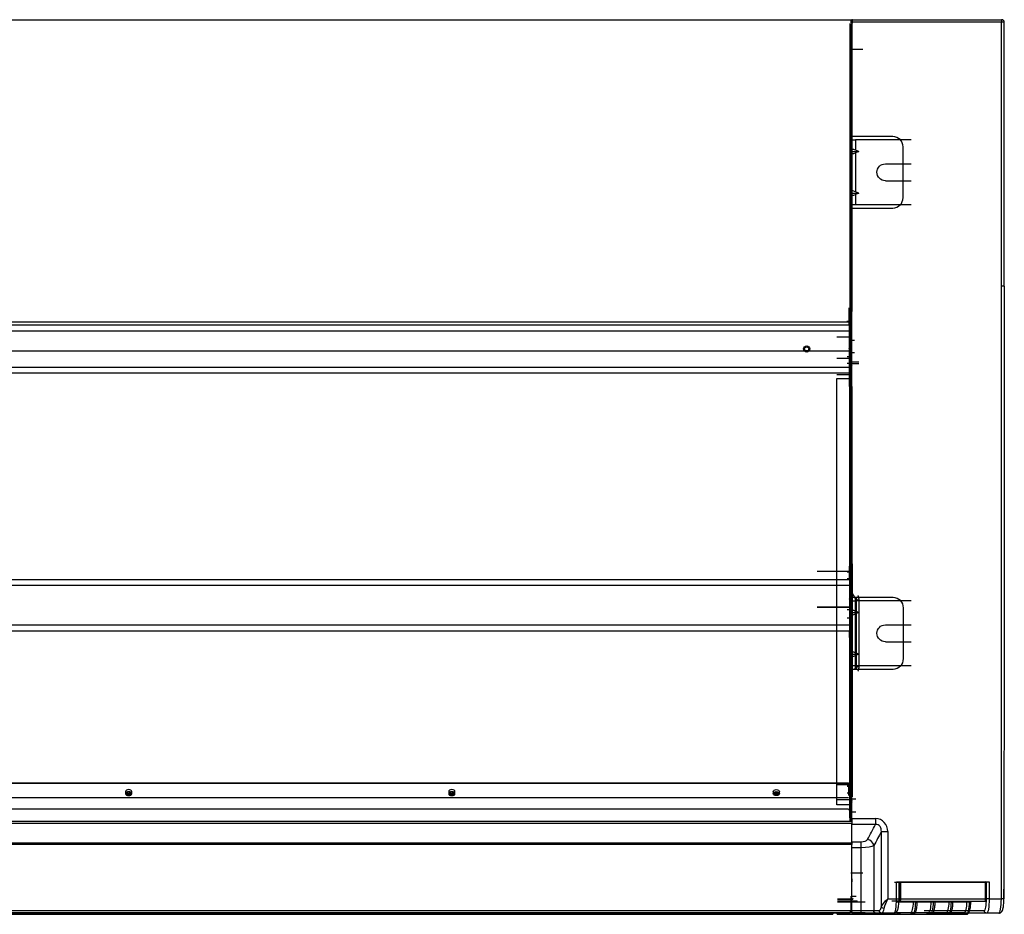
# Model space of a CAD drawing. Units: millimetres. Extents: x 7710 to 16731, y -3313 to 3121.
# Drawn here: x 10552 to 11311, y 1338 to 2027 of the extents above; entities that cross this region are included whole.
import ezdxf

# ---------------------------------------------------------------- set-up
doc = ezdxf.new("R2010")
doc.units = ezdxf.units.MM
doc.layers.add('LG-AIRCON', color=3, linetype='Continuous')

msp = doc.modelspace()

# ---------------------------------------------------------------- linework, layer by layer
at = {"layer": 'LG-AIRCON', "linetype": 'Continuous', "extrusion": (-1.22465e-16, -1, 0)}
for p, q in [((9827.55, 2026.8, -225.41), (11193.15, 2026.8, -225.41)), ((11192.55, 2024.3, -337.9), (11192.55, 2026.8, -337.91)), ((11193.05, 2026.8, -337.41), (11193.05, 2024.3, -337.4)), ((11193.15, 2026.8, -337.41), (11193.05, 2026.8, -337.41)), ((11193.15, 2026.8, -225.41), (11193.15, 1802.12, -225.41)), ((11193.15, 2026.8, -337.4), (11193.15, 2024.3, -337.4)), ((11193.65, 2026.8, -337.4), (11193.15, 2026.8, -337.4)), ((11193.65, 2026.8, -227.41), (11308.47, 2026.8, -227.41)), ((11191.55, 2024, -226.21), (11191.55, 1410.27, -226.21)), ((11192.35, 2024, -226.21), (11192.35, 1410.27, -226.21)), ((11193.65, 2024.3, -337.4), (11193.15, 2024.3, -337.4)), ((11193.15, 1937.3, -225.41), (11193.15, 2023.8, -225.41)), ((11308.47, 2024.8, -225.41), (11193.65, 2024.8, -225.41)), ((11193.65, 2024.3, -225.41), (11193.65, 2024.8, -225.41)), ((11308.47, 1821.6, -225.41), (11308.47, 2024.8, -225.41)), ((11310.47, 1821.47, -227.41), (11310.47, 2024.8, -227.41)), ((11192.35, 2004, -456.91), (11201.55, 2004, -456.91)), ((11224.55, 1936.8, -225.41), (11193.65, 1936.8, -225.41)), ((11195.85, 1934.3, -231.21), (11195.85, 1926.34, -231.21)), ((11238.85, 1934.3, -231.21), (11195.85, 1934.3, -231.21)), ((11232.55, 1889.8, -225.41), (11232.55, 1928.8, -225.41)), ((11192.35, 1925.3, -237.21), (11198.35, 1925.3, -231.21)), ((11198.35, 1925.3, -231.21), (11195.85, 1926.34, -231.21)), ((11198.35, 1925.3, -231.21), (11195.85, 1924.25, -231.21)), ((11195.85, 1924.25, -231.21), (11195.85, 1894.34, -231.21)), ((11218.85, 1915.8, -231.21), (11238.85, 1915.8, -231.21)), ((11218.85, 1902.8, -231.21), (11238.85, 1902.8, -231.21)), ((11192.35, 1893.3, -237.21), (11198.35, 1893.3, -231.21)), ((11198.35, 1893.3, -231.21), (11195.85, 1894.34, -231.21)), ((11198.35, 1893.3, -231.21), (11195.85, 1892.25, -231.21)), ((11195.85, 1892.25, -231.21), (11195.85, 1884.3, -231.21)), ((11193.15, 1582.3, -225.41), (11193.15, 1881.3, -225.41)), ((11193.65, 1881.8, -225.41), (11224.55, 1881.8, -225.41)), ((11238.85, 1884.3, -231.21), (11195.85, 1884.3, -231.21)), ((11193.15, 1802.12, -225.41), (11190.95, 1802.12, -225.41)), ((11190.95, 1802.12, -225.41), (11190.95, 1791.79, -225.41)), ((11191.25, 1793.92, -390.28), (9829.45, 1793.92, -390.28)), ((9829.75, 1791.79, -225.41), (11190.95, 1791.79, -225.41)), ((11189.25, 1794.72, -379.08), (11191.25, 1794.72, -381.08)), ((11191.25, 1794.12, -381.08), (11189.25, 1794.12, -379.08)), ((11190.95, 1791.79, -225.41), (11190.95, 1787.29, -229.91)), ((11191.25, 1794.72, -381.08), (11191.25, 1794.12, -381.08)), ((11191.25, 1793.92, -390.28), (11191.25, 1771.91, -390.28)), ((9829.75, 1787.29, -229.91), (11190.95, 1787.29, -229.91)), ((11181.55, 1782.62, -321.81), (11191.55, 1782.62, -321.81)), ((11190.95, 1787.29, -229.91), (11190.95, 1759.29, -229.91)), ((11191.55, 1782.62, -321.81), (11191.55, 1766.12, -290.36)), ((11192.85, 1780, -274.89), (11192.35, 1780.5, -274.89)), ((11195.15, 1779.8, -312.89), (11192.35, 1779.8, -312.89)), ((11192.85, 1776, -270.89), (11192.35, 1776, -270.39)), ((11192.85, 1776, -270.89), (11192.85, 1755.2, -270.89)), ((9829.45, 1771.91, -390.28), (11191.25, 1771.91, -390.28)), ((11191.25, 1770.51, -457.72), (11191.55, 1770.51, -457.72)), ((11195.15, 1770.2, -312.89), (11192.35, 1770.2, -312.89)), ((11181.55, 1766.12, -234.71), (11191.55, 1766.12, -234.71)), ((11191.55, 1767.2, -371.01), (11189.55, 1767.2, -371.01)), ((11189.55, 1762.4, -371.01), (11191.55, 1762.4, -371.01)), ((11191.55, 1753.52, -234.71), (11191.55, 1766.12, -234.71)), ((11192.35, 1763.23, -316.13), (11198.35, 1763.23, -316.13)), ((11198.35, 1761.74, -317.5), (11192.35, 1761.74, -317.5)), ((9829.75, 1759.29, -229.91), (11190.95, 1759.29, -229.91)), ((9829.75, 1754.79, -225.41), (11190.95, 1754.79, -225.41)), ((11181.55, 1753.52, -234.71), (11191.55, 1753.52, -234.71)), ((11190.95, 1759.29, -229.91), (11190.95, 1754.79, -225.41)), ((11190.95, 1754.79, -225.41), (11190.95, 1744.46, -225.41)), ((11192.85, 1755.2, -270.89), (11192.35, 1755.2, -270.39)), ((11181.55, 1437.62, -226.21), (11181.55, 1750.52, -226.21)), ((11181.55, 1750.52, -226.21), (11191.55, 1750.52, -226.21)), ((11191.55, 1437.62, -226.21), (11191.55, 1750.52, -226.21)), ((11192.35, 1750.5, -244.89), (11192.85, 1750, -244.89)), ((11190.95, 1744.46, -225.41), (11193.15, 1744.46, -225.41)), ((11193.15, 1744.46, -225.41), (11193.15, 1606.12, -225.41)), ((11166.25, 1602.14, -375.95), (11192.35, 1602.14, -375.95)), ((11191.55, 1601.4, -308.21), (11189.55, 1601.4, -308.21)), ((11193.15, 1606.12, -225.41), (11190.95, 1606.12, -225.41)), ((11190.95, 1606.12, -225.41), (11190.95, 1595.79, -225.41)), ((11193.35, 1607.7, -396.21), (11193.35, 1428.4, -396.21)), ((9829.75, 1595.79, -225.41), (11190.95, 1595.79, -225.41)), ((11189.55, 1596.6, -308.21), (11191.55, 1596.6, -308.21)), ((11192.35, 1597.11, -373.71), (11190.95, 1596.21, -373.31)), ((11190.95, 1596.21, -373.31), (11192.35, 1595.3, -372.9)), ((11190.95, 1596.21, -373.31), (11192.35, 1595.64, -374.59)), ((9829.75, 1591.29, -229.91), (11190.95, 1591.29, -229.91)), ((11192.35, 1581.58, -366.79), (11190.95, 1580.68, -366.39)), ((11190.95, 1580.68, -366.39), (11192.35, 1579.77, -365.99)), ((11190.95, 1580.68, -366.39), (11192.35, 1580.11, -367.67)), ((11224.84, 1581.8, -225.41), (11193.65, 1581.8, -225.41)), ((11195.85, 1579.3, -231.21), (11195.85, 1571.34, -231.21)), ((11238.85, 1579.3, -231.21), (11195.85, 1579.3, -231.21)), ((11196.64, 1580.01, -265.44), (11198.64, 1580.01, -265.44)), ((11198.64, 1528.58, -265.44), (11198.64, 1580.01, -265.44)), ((11166.25, 1574.74, -363.75), (11192.35, 1574.74, -363.75)), ((11166.25, 1574.41, -364.48), (11191.55, 1574.41, -364.48)), ((11191.55, 1572.35, -251.21), (11189.55, 1572.35, -251.21)), ((11192.35, 1570.3, -237.21), (11198.35, 1570.3, -231.21)), ((11198.35, 1570.3, -231.21), (11195.85, 1571.34, -231.21)), ((11198.35, 1570.3, -231.21), (11195.85, 1569.25, -231.21)), ((11232.84, 1534.8, -225.41), (11232.84, 1573.8, -225.41)), ((11189.55, 1566.25, -251.21), (11191.55, 1566.25, -251.21)), ((11195.85, 1569.25, -231.21), (11195.85, 1539.34, -231.21)), ((9829.75, 1560.79, -229.91), (11190.95, 1560.79, -229.91)), ((9829.75, 1556.29, -225.41), (11190.95, 1556.29, -225.41)), ((11190.95, 1556.29, -225.41), (11190.95, 1550.96, -225.41)), ((11193.14, 1558.3, -288.91), (11191.44, 1558.3, -287.58)), ((11218.85, 1560.8, -231.21), (11238.85, 1560.8, -231.21)), ((11190.95, 1550.96, -225.41), (11192.15, 1550.96, -225.41)), ((11193.15, 1549.96, -225.41), (11192.15, 1550.96, -225.41)), ((11193.15, 1549.96, -225.41), (11193.15, 1439.02, -225.41)), ((11218.85, 1547.8, -231.21), (11238.85, 1547.8, -231.21)), ((11192.35, 1538.3, -237.21), (11198.35, 1538.3, -231.21)), ((11198.35, 1538.3, -231.21), (11195.85, 1539.34, -231.21)), ((11198.35, 1538.3, -231.21), (11195.85, 1537.25, -231.21)), ((11195.85, 1537.25, -231.21), (11195.85, 1529.3, -231.21)), ((11193.15, 1411.67, -225.41), (11193.15, 1526.3, -225.41)), ((11193.65, 1526.8, -225.41), (11224.84, 1526.8, -225.41)), ((11238.85, 1529.3, -231.21), (11195.85, 1529.3, -231.21)), ((9827.55, 1439.02, -225.41), (11193.15, 1439.02, -225.41)), ((11190.55, 1439.02, -225.41), (9830.15, 1439.02, -225.41)), ((11191.55, 1437.62, -226.21), (11181.55, 1437.62, -226.21)), ((11181.55, 1426.02, -232.92), (11181.55, 1437.62, -226.21)), ((11191.55, 1436.7, -308.01), (11189.55, 1436.7, -308.01)), ((11191.55, 1436.3, -259.01), (11189.55, 1436.3, -259.01)), ((11190.55, 1439.02, -225.41), (11190.55, 1439.02, -225.41)), ((11190.55, 1439.02, -225.41), (11190.55, 1429.48, -236.78)), ((11191.55, 1426.02, -232.92), (11191.55, 1437.62, -226.21)), ((11190.55, 1427.51, -240.38), (9830.15, 1427.51, -240.38)), ((11187.55, 1427.55, -239.08), (9833.15, 1427.55, -239.08)), ((10633.45, 1432.37, -233.33), (10633.45, 1430.84, -232.04)), ((10638.25, 1430.84, -232.04), (10638.25, 1432.37, -233.33)), ((10882.45, 1432.37, -233.33), (10882.45, 1430.84, -232.04)), ((10887.25, 1430.84, -232.04), (10887.25, 1432.37, -233.33)), ((11132.45, 1432.37, -233.33), (11132.45, 1430.84, -232.04)), ((11137.25, 1430.84, -232.04), (11137.25, 1432.37, -233.33)), ((11189.55, 1431.5, -259.01), (11191.55, 1431.5, -259.01)), ((11192.35, 1426.8, -385.21), (11196.05, 1426.8, -385.21)), ((11190.55, 1418.86, -225.41), (9830.15, 1418.86, -225.41)), ((11191.55, 1426.02, -232.92), (11181.55, 1426.02, -232.92)), ((11181.55, 1422.15, -226.21), (11181.55, 1426.02, -232.92)), ((11191.55, 1422.15, -226.21), (11181.55, 1422.15, -226.21)), ((11190.55, 1418.86, -225.41), (11190.55, 1418.52, -225.41)), ((11190.55, 1418.52, -225.41), (11192.95, 1418.52, -225.41)), ((11191.55, 1422.15, -226.21), (11191.55, 1426.02, -232.92)), ((11191.55, 1412.2, -226.21), (11191.55, 1422.15, -226.21)), ((11192.95, 1409.63, -225.41), (11192.95, 1418.52, -225.41)), ((11192.35, 1416.8, -385.21), (11196.05, 1416.8, -385.21)), ((11193.15, 1411.67, -225.41), (11211.3, 1411.67, -225.41)), ((9827.75, 1409.63, -225.41), (11192.95, 1409.63, -225.41)), ((11192.95, 1407.8, -226.61), (9827.75, 1407.8, -226.61)), ((11192.95, 1392.98, -260.39), (11192.95, 1407.8, -226.61)), ((11211.3, 1407.1, -228.38), (11193.15, 1407.1, -228.38)), ((11193.15, 1393.76, -258.35), (11193.15, 1407.1, -228.38)), ((11215.77, 1343.73, -229.33), (11215.77, 1401.68, -229.33)), ((11220.65, 1401.68, -225.41), (11220.65, 1349.8, -225.41)), ((9827.75, 1392.98, -260.39), (11192.95, 1392.98, -260.39)), ((11192.95, 1391.61, -261.28), (9827.75, 1391.61, -261.28)), ((11192.95, 1340.8, -261.28), (11192.95, 1391.61, -261.28)), ((11193.15, 1393.76, -258.35), (11200.21, 1393.76, -258.35)), ((11200.21, 1389.19, -261.31), (11193.15, 1389.19, -261.31)), ((11193.15, 1340.8, -261.31), (11193.15, 1389.19, -261.31)), ((11200.21, 1340.8, -261.31), (11200.21, 1389.19, -261.31)), ((11209.89, 1390.86, -253.82), (11209.89, 1340.8, -253.82)), ((11192.35, 1369.8, -409.01), (11201.55, 1369.8, -409.01)), ((11193.05, 1365.3, -274.41), (11193.05, 1362.8, -274.41)), ((11193.05, 1365.3, -274.41), (11193.15, 1365.3, -274.41)), ((11193.05, 1362.8, -274.41), (11193.15, 1362.8, -274.41)), ((11227.44, 1362.8, -225.41), (11298.76, 1362.8, -225.41)), ((11227.44, 1349.8, -225.41), (11227.44, 1362.8, -225.41)), ((11229.44, 1349.8, -227.41), (11229.44, 1362.8, -227.41)), ((11229.98, 1349.8, -226.47), (11229.98, 1362.3, -226.47)), ((11230.48, 1362.3, -226.07), (11230.48, 1349.8, -226.07)), ((11296.09, 1362.3, -227.27), (11230.48, 1362.3, -226.07)), ((11296.09, 1349.8, -227.27), (11296.09, 1362.3, -227.27)), ((11296.58, 1349.8, -227.77), (11296.58, 1362.3, -227.77)), ((11296.79, 1349.8, -227.03), (11296.79, 1362.8, -227.03)), ((11298.76, 1362.8, -225.41), (11298.76, 1349.8, -225.41)), ((11192.35, 1351.9, -261.88), (11192.35, 1339.4, -261.88)), ((11192.55, 1351.8, -278.31), (11196.35, 1351.8, -278.31)), ((11182.05, 1349.8, -275.01), (11193.05, 1349.8, -275.01)), ((11193.05, 1349.3, -274.51), (11182.05, 1349.3, -274.51)), ((11182.05, 1348.3, -274.51), (11197.27, 1348.3, -274.51)), ((11197.28, 1347.8, -275.01), (11182.05, 1347.8, -275.01)), ((11203.24, 1347.3, -299.49), (11182.05, 1347.3, -299.49)), ((11220.65, 1349.8, -225.41), (11227.44, 1349.8, -225.41)), ((11230.03, 1347.8, -228.06), (11230.15, 1347.8, -228.06)), ((11295.79, 1347.8, -229.27), (11230.15, 1347.8, -228.06)), ((11230.48, 1349.8, -226.07), (11296.09, 1349.8, -227.27)), ((11298.76, 1349.8, -225.41), (11308.23, 1349.8, -225.41)), ((9827.75, 1340.8, -261.28), (11192.95, 1340.8, -261.28)), ((9828.35, 1339.4, -261.88), (11192.35, 1339.4, -261.88)), ((11191.75, 1338.8, -263.28), (9828.95, 1338.8, -263.28)), ((10510.85, 1337.93, -300.99), (11178.05, 1337.93, -300.99)), ((11182.05, 1339.42, -299.49), (11203.24, 1339.42, -299.49)), ((11182.05, 1337.92, -300.99), (11203.24, 1337.92, -300.99)), ((11192.95, 1340, -261.45), (11191.75, 1340, -261.45)), ((11193.15, 1340.8, -261.31), (11200.21, 1340.8, -261.31)), ((11200.21, 1338.8, -263.31), (11193.15, 1338.8, -263.31)), ((11225.45, 1338.8, -236.41), (11216.22, 1338.8, -236.41)), ((11306.4, 1338.8, -236.41), (11296.95, 1338.8, -236.41))]:
    msp.add_line(p, q, dxfattribs=at)
at = {"layer": 'LG-AIRCON', "linetype": 'Continuous'}
for radius in [2.4, 1.6]:
    msp.add_circle((11158.25, 1773.29, -227.91), radius, dxfattribs=at)
at = {"layer": 'LG-AIRCON', "linetype": 'Continuous', "extrusion": (-3.55881e-14, 0.766044, -0.642788)}
for centre, radius in [((-10635.85, 741.97, 1247.24), 2.4), ((-10884.85, 741.97, 1247.24), 2.4), ((-10635.85, 741.97, 1245.24), 2.4), ((-10635.85, 741.97, 1245.24), 1.6), ((-10884.85, 741.97, 1245.24), 2.4), ((-10884.85, 741.97, 1245.24), 1.6)]:
    msp.add_circle(centre, radius, dxfattribs=at)
at = {"layer": 'LG-AIRCON', "linetype": 'Continuous', "extrusion": (3.55881e-14, -0.766044, 0.642788)}
for centre, radius in [((11134.85, 741.97, -1247.24), 2.4), ((11134.85, 741.97, -1245.24), 2.4), ((11134.85, 741.97, -1245.24), 1.6)]:
    msp.add_circle(centre, radius, dxfattribs=at)
at = {"layer": 'LG-AIRCON', "linetype": 'Continuous', "extrusion": (-1, 1.22465e-16, 5.55112e-14)}
for centre, radius, start, end in [((-2024.8, -227.41, -11193.65), 2, 90, 180), ((-1807.62, -468.85, -11191.05), 31, 60, 85.07384), ((-1793.92, -390.08, -11191.25), 0.2, 180, 270), ((-1753.52, -231.71, -11191.55), 3, 270, 0), ((-1755.2, -265.69, -11192.85), 5.2, 270, 0), ((-1391.61, -259.78, -11192.95), 1.5, 203.68548, 270), ((-1339.43, -300.99, -11178.05), 1.5, 270, 90), ((-1339.42, -300.99, -11181.55), 1, 270, 90), ((-1340.8, -263.31, -11193.15), 2, 0, 90), ((-1340.8, -263.31, -11200.21), 2, 0, 90)]:
    msp.add_arc(centre, radius, start, end, dxfattribs=at)
at = {"layer": 'LG-AIRCON', "linetype": 'Continuous', "extrusion": (1, -1.22465e-16, -5.55112e-14)}
for centre, radius, start, end in [((2024.8, -227.41, 11308.47), 2, 0, 90), ((1776, -274.89, 11192.85), 4, 270, 90), ((1746, -244.89, 11192.85), 4, 0, 180), ((1411.67, -230.41, 11193.15), 5, 90, 155.9999), ((1411.67, -230.41, 11211.3), 5, 90, 155.9999), ((1409.63, -227.41, 11192.95), 2, 90, 156.31452), ((1389.19, -256.31, 11193.15), 5, 270, 335.9999), ((1389.19, -256.31, 11200.21), 5, 270, 335.9999), ((1349.3, -275.01, 11193.05), 0.5, 0, 90), ((1339.43, -300.99, 11178.55), 1, 90, 270), ((1339.42, -300.99, 11182.05), 1.5, 90, 270), ((1340.8, -263.28, 11191.75), 2, 113.57818, 180), ((1340.8, -263.28, 11192.95), 2, 90, 113.57818), ((1339.42, -300.99, 11203.24), 1.5, 90, 270)]:
    msp.add_arc(centre, radius, start, end, dxfattribs=at)
at = {"layer": 'LG-AIRCON', "linetype": 'Continuous'}
for centre, radius, start, end in [((11308.47, 2024.8, -227.41), 2, 0, 90), ((11193.65, 2023.8, -225.41), 0.5, 90, 180), ((11193.65, 1937.3, -225.41), 0.5, 180, 270), ((11224.55, 1928.8, -225.41), 8, 0, 90), ((11224.55, 1889.8, -225.41), 8, 270, 0), ((11193.65, 1881.3, -225.41), 0.5, 90, 180), ((11193.35, 1761.6, -315.69), 1, 233.1301, 270), ((11193.65, 1582.3, -225.41), 0.5, 180, 270), ((11224.84, 1573.8, -225.41), 8, 0, 90), ((11224.84, 1534.8, -225.41), 8, 270, 0), ((11193.65, 1526.3, -225.41), 0.5, 90, 180), ((11193.35, 1424.6, -270.3), 1, 90.0004, 270.0004), ((11193.35, 1424.6, -270.3), 0.2, 90.0004, 270.0004), ((11296.08, 1362.3, -227.77), 0.5, 0, 90), ((11193.05, 1350.3, -274.51), 1, 270, 0), ((11193.05, 1350.3, -275.01), 0.5, 270, 0), ((11178.05, 1338.43, -300.99), 0.5, 270, 0), ((11182.05, 1338.42, -300.99), 0.5, 180, 270)]:
    msp.add_arc(centre, radius, start, end, dxfattribs=at)
at = {"layer": 'LG-AIRCON', "linetype": 'Continuous', "extrusion": (-1.22465e-16, -1, 0)}
for centre, radius, start, end in [((11308.47, -227.41, -2024.8), 2, 354.87651, 90), ((11195.85, -234.71, -1884.3), 3.5, 90, 180), ((11195.85, -234.71, -1529.3), 3.5, 90, 180), ((11193.05, -274.91, -1362.8), 0.5, 90, 180), ((11230.47, -226.57, -1362.3), 0.5, 88.95097, 167.9758), ((11296.08, -227.77, -1362.3), 0.5, 348.8779, 88.95097), ((10522.16, -75.7, -1348.3), 723.7, 345.83281, 347.85489), ((11298.76, -227.41, -1349.8), 2, 90, 168.96186), ((11200.21, -251.31, -1340.8), 10, 270, 345.49622), ((11203.24, -274.14, -1337.92), 26.85, 270, 343.75619), ((10521.36, -75.7, -1340.8), 711.2, 345.49622, 346.97722), ((10522.16, -75.7, -1339.42), 734.75, 343.75619, 347.14755), ((10522.16, -75.7, -1337.92), 736.25, 343.75619, 347.14755), ((10522.16, -75.7, -1339.42), 748.25, 341.89199, 347.36245), ((10522.16, -75.7, -1337.92), 749.75, 341.89199, 347.36245), ((10522.16, -75.7, -1339.42), 761.75, 340.0772, 347.56963), ((10522.16, -75.7, -1337.92), 763.25, 340.0772, 347.56963), ((10522.16, -75.7, -1339.42), 775.25, 338.30782, 347.76949), ((10522.16, -75.7, -1337.92), 776.75, 338.30782, 347.76949), ((10521.41, -75.77, -1340.8), 790, 337.03879, 348.29774)]:
    msp.add_arc(centre, radius, start, end, dxfattribs=at)
at = {"layer": 'LG-AIRCON', "linetype": 'Continuous', "extrusion": (1.22465e-16, 1, 0)}
for centre, radius, start, end in [((-11195.85, -234.71, 1934.3), 3.5, 0, 90), ((-11191.05, -444.78, 1788.04), 0.5, 90, 180), ((-11191.05, -444.78, 1774), 0.5, 90, 180), ((-11195.85, -234.71, 1579.3), 3.5, 0, 90), ((-11220.65, -230.41, 1401.68), 5, 12.4752, 90), ((-11193.05, -274.91, 1365.3), 0.5, 0, 90), ((-10522.16, -75.7, 1362.3), 723.7, 192.0242, 193.46864), ((-11227.44, -227.41, 1349.8), 2, 90, 192.12636), ((-10522.16, -75.7, 1347.3), 734.75, 192.12403, 196.24381), ((-11230.47, -226.57, 1349.8), 0.5, 12.0242, 91.04903), ((-10522.16, -75.7, 1347.3), 748.25, 191.92224, 198.10801), ((-10522.16, -75.7, 1347.3), 761.75, 191.72772, 199.9228), ((-10522.16, -75.7, 1347.3), 775.25, 191.54007, 201.69218), ((-11296.08, -227.77, 1349.8), 0.5, 91.04903, 191.1221), ((-11200.21, -251.31, 1338.8), 12, 194.50378, 270), ((-10521.36, -75.7, 1338.8), 713.2, 193.02278, 194.50378), ((-10521.41, -75.77, 1338.8), 792, 191.70226, 202.96121)]:
    msp.add_arc(centre, radius, start, end, dxfattribs=at)
at = {"layer": 'LG-AIRCON', "linetype": 'Continuous', "extrusion": (-5.55112e-14, 6.79816e-30, -1)}
for centre, radius, start, end in [((-11218.85, 1909.3, 231.21), 6.5, 270, 90), ((-11190.55, 1774, 444.78), 1, 180, 270), ((-11218.85, 1554.3, 231.21), 6.5, 270, 90)]:
    msp.add_arc(centre, radius, start, end, dxfattribs=at)
at = {"layer": 'LG-AIRCON', "linetype": 'Continuous', "extrusion": (-2.78616e-14, -0.866025, -0.5)}
for centre in [(11191.05, -1279.34, -1331.02), (11191.05, -1279.34, -1326.6)]:
    msp.add_arc(centre, 0.5, 360, 90, dxfattribs=at)
at = {"layer": 'LG-AIRCON', "linetype": 'Continuous', "extrusion": (7.03226e-06, -1, -3.90369e-19)}
msp.add_arc((11193.36, -397.21, -1428.32), 1, 90, 270, dxfattribs=at)
at = {"layer": 'LG-AIRCON', "linetype": 'Continuous', "extrusion": (0.229988, 0.395835, 0.889056)}
msp.add_arc((-8989.69, -6189.45, 2903.03), 5, 213.16562, 297.31904, dxfattribs=at)
at = {"layer": 'LG-AIRCON', "linetype": 'Continuous', "extrusion": (-0.208325, 2.55124e-17, -0.97806)}
msp.add_arc((-1362.3, -11031.27, -2117.99), 0.5, 90, 180, dxfattribs=at)
at = {"layer": 'LG-AIRCON', "linetype": 'Continuous', "extrusion": (-0.999832, 1.22444e-16, 0.018308)}
for centre in [(-1362.3, -20.92, -11232.73), (-1362.3, -20.92, -11298.36)]:
    msp.add_arc(centre, 0.5, 90, 180, dxfattribs=at)
at = {"layer": 'LG-AIRCON', "linetype": 'Continuous', "extrusion": (-0.147499, -0.730593, -0.666692)}
msp.add_arc((10729.94, -2529.41, -2483.14), 2, 82.33416, 163.15247, dxfattribs=at)
at = {"layer": 'LG-AIRCON', "linetype": 'Continuous', "extrusion": (0.210388, -2.57651e-17, 0.977618)}
msp.add_arc((1348.3, -11026.77, 2139.73), 0.5, 90, 180, dxfattribs=at)
at = {"layer": 'LG-AIRCON', "linetype": 'Continuous', "extrusion": (-0.210029, -7.61154e-15, -0.977695)}
msp.add_arc((-1347.3, -11037.61, -2135.94), 0.5, 180, 270, dxfattribs=at)
at = {"layer": 'LG-AIRCON', "linetype": 'Continuous', "extrusion": (0.978144, -1.1662e-14, -0.207927)}
msp.add_arc((1347.3, 2114.23, 11044.17), 0.5, 278.12899, 360, dxfattribs=at)
at = {"layer": 'LG-AIRCON', "linetype": 'Continuous', "extrusion": (-0.000571081, 6.99373e-20, 1)}
msp.add_arc((11243.85, 1347.3, -236.74), 0.5, 90.01995, 178.48171, dxfattribs=at)
at = {"layer": 'LG-AIRCON', "linetype": 'Continuous', "extrusion": (-0.206584, -1.08602e-13, -0.978429)}
msp.add_arc((-1347.3, -11058.57, -2099.64), 0.5, 180, 270, dxfattribs=at)
at = {"layer": 'LG-AIRCON', "linetype": 'Continuous', "extrusion": (-0.978863, 1.19876e-16, 0.204519)}
msp.add_arc((-1347.3, 2078.32, -11064.97), 0.5, 180, 261.87101, dxfattribs=at)
at = {"layer": 'LG-AIRCON', "linetype": 'Continuous', "extrusion": (-0.000531271, 6.5062e-20, 1)}
msp.add_arc((11257.61, 1347.3, -236.56), 0.5, 90.02041, 178.51879, dxfattribs=at)
at = {"layer": 'LG-AIRCON', "linetype": 'Continuous', "extrusion": (-0.203261, 2.48923e-17, -0.979125)}
msp.add_arc((-1347.3, -11079.14, -2064.62), 0.5, 180, 270, dxfattribs=at)
at = {"layer": 'LG-AIRCON', "linetype": 'Continuous', "extrusion": (0.979544, -1.1996e-16, -0.201231)}
msp.add_arc((1347.3, 2043.67, 11085.39), 0.5, 278.12899, 0, dxfattribs=at)
at = {"layer": 'LG-AIRCON', "linetype": 'Continuous', "extrusion": (-0.000491442, 6.01843e-20, 1)}
msp.add_arc((11271.36, 1347.3, -236.37), 0.5, 90.02082, 178.55419, dxfattribs=at)
at = {"layer": 'LG-AIRCON', "linetype": 'Continuous', "extrusion": (-0.200053, 2.44995e-17, -0.979785)}
msp.add_arc((-1347.3, -11099.34, -2030.82), 0.5, 180, 270, dxfattribs=at)
at = {"layer": 'LG-AIRCON', "linetype": 'Continuous', "extrusion": (-0.980191, 1.20039e-16, 0.198057)}
msp.add_arc((-1347.3, 2010.23, -11105.46), 0.5, 180, 261.87101, dxfattribs=at)
at = {"layer": 'LG-AIRCON', "linetype": 'Continuous', "extrusion": (-0.000451781, 5.53273e-20, 1)}
msp.add_arc((11285.1, 1347.3, -236.18), 0.5, 90.02119, 178.58802, dxfattribs=at)
at = {"layer": 'LG-AIRCON', "linetype": 'Continuous', "extrusion": (-0.000644116, -1, -2.50289e-16)}
msp.add_arc((11307.36, -227.41, -1357.08), 2, 349.01258, 90, dxfattribs=at)
at = {"layer": 'LG-AIRCON', "linetype": 'Continuous', "extrusion": (-0.250444, 3.06705e-17, -0.968131)}
msp.add_arc((-1340.8, -10918.21, -2561.72), 2, 0, 90, dxfattribs=at)
at = {"layer": 'LG-AIRCON', "linetype": 'Continuous', "extrusion": (-0.225338, 2.7596e-17, -0.974281)}
msp.add_arc((-1340.8, -10981.01, -2297.11), 2, 0, 90, dxfattribs=at)
at = {"layer": 'LG-AIRCON', "linetype": 'Continuous', "extrusion": (-0.279725, 3.26256e-14, -0.96008)}
msp.add_arc((-1339.42, -10859.54, -2870.63), 1.5, 270, 90, dxfattribs=at)
at = {"layer": 'LG-AIRCON', "linetype": 'Continuous', "extrusion": (-0.222441, 2.72412e-17, -0.974946)}
msp.add_arc((-1339.42, -11011.62, -2266.76), 1.5, 0, 90, dxfattribs=at)
at = {"layer": 'LG-AIRCON', "linetype": 'Continuous', "extrusion": (-0.218783, 2.67932e-17, -0.975774)}
msp.add_arc((-1339.42, -11033.55, -2228.2), 1.5, 0, 90, dxfattribs=at)
at = {"layer": 'LG-AIRCON', "linetype": 'Continuous', "extrusion": (-0.215253, 2.63609e-17, -0.976558)}
msp.add_arc((-1339.42, -11055.04, -2191), 1.5, 0, 90, dxfattribs=at)
at = {"layer": 'LG-AIRCON', "linetype": 'Continuous', "extrusion": (-0.211845, -1.80578e-14, -0.977303)}
msp.add_arc((-1339.42, -11076.12, -2155.09), 1.5, 0, 90, dxfattribs=at)
at = {"layer": 'LG-AIRCON', "linetype": 'Continuous', "extrusion": (-0.202826, 1.36142e-14, -0.979215)}
msp.add_arc((-1340.8, -11110.09, -2059.82), 2, 360, 90, dxfattribs=at)
at = {"layer": 'LG-AIRCON', "linetype": 'Continuous', "extrusion": (1.22465e-16, 1, 0)}
msp.add_ellipse((11193.05, 2026.8, -337.91), major_axis=(0, 0, -0.5), ratio=0.999982, start_param=1.570796, end_param=3.141593, dxfattribs=at)
at = {"layer": 'LG-AIRCON', "linetype": 'Continuous', "extrusion": (-0.358979, -0.86155, 0.358979)}
for centre in [(11195.85, 1924.88, -234.71), (11195.85, 1892.88, -234.71), (11195.85, 1569.88, -234.71), (11195.85, 1537.88, -234.71)]:
    msp.add_ellipse(centre, major_axis=(2.47, -2.06, -2.47), ratio=0.86155, start_param=2.356194, end_param=3.926991, dxfattribs=at)
at = {"layer": 'LG-AIRCON', "linetype": 'Continuous', "extrusion": (-0.358979, 0.86155, 0.358979)}
for centre in [(11195.85, 1925.71, -234.71), (11195.85, 1893.71, -234.71), (11195.85, 1570.71, -234.71), (11195.85, 1538.71, -234.71)]:
    msp.add_ellipse(centre, major_axis=(-2.47, -2.06, 2.47), ratio=0.86155, start_param=5.497787, end_param=7.068583, dxfattribs=at)
at = {"layer": 'LG-AIRCON', "linetype": 'Continuous', "extrusion": (-0.052336, -3.6804e-07, -0.99863)}
for centre, start_param, end_param in [((11191.65, 1580.01, -266.38), 1.065467, 1.570796), ((11191.65, 1528.58, -266.38), 1.570796, 2.076126)]:
    msp.add_ellipse(centre, major_axis=(0, 5.02), ratio=0.995503, start_param=start_param, end_param=end_param, dxfattribs=at)
at = {"layer": 'LG-AIRCON', "linetype": 'Continuous', "extrusion": (2.24666e-14, -0.913545, 0.406738)}
for centre, major_axis, start_param, end_param in [((10521.36, 1474.17, -77.73), (0, -314.42, -706.2), 1.317658, 1.355828), ((11200.21, 1395.98, -253.35), (0, -2.23, -5), 0, 1.317658)]:
    msp.add_ellipse(centre, major_axis=major_axis, ratio=0.913545, start_param=start_param, end_param=end_param, dxfattribs=at)
at = {"layer": 'LG-AIRCON', "linetype": 'Continuous', "extrusion": (-2.23338e-14, 0.914605, -0.404348)}
msp.add_ellipse((10521.36, 1469.6, -75.7), major_axis=(0, -314.42, -711.2), ratio=0.914605, start_param=4.930122, end_param=4.965528, dxfattribs=at)
at = {"layer": 'LG-AIRCON', "linetype": 'Continuous', "extrusion": (-1.19428e-14, 0.976106, -0.217296)}
msp.add_ellipse((11200.21, 1391.41, -251.31), major_axis=(0, -2.23, -10), ratio=0.976106, start_param=4.965528, end_param=6.283185, dxfattribs=at)
at = {"layer": 'LG-AIRCON', "linetype": 'Continuous'}
for points, degree in [([(11308.23, 1349.8, -225.41), (11308.33, 1507.07, -225.41), (11308.46, 1664.33, -225.41), (11308.47, 1821.6, -225.41)], 3), ([(11192.35, 1588.58, -266.27), (11192.35, 1587.04, -266.26), (11193.09, 1585.68, -266.3)], 2), ([(11193.09, 1585.68, -266.3), (11195.14, 1581.95, -266.41)], 1), ([(11195.14, 1581.95, -266.41), (11195.64, 1581.04, -266.44), (11195.64, 1580.01, -266.44)], 2), ([(11196.64, 1528.58, -265.44), (11196.64, 1554.3, -265.44), (11196.64, 1580.01, -265.44)], 2), ([(11191.7, 1571.38, -250.95), (11191.58, 1571.58, -250.93), (11191.46, 1571.79, -250.92)], 2), ([(11191.47, 1567.2, -251.15), (11191.59, 1566.99, -251.17), (11191.71, 1566.79, -251.19)], 2), ([(11195.64, 1528.58, -266.44), (11195.64, 1527.55, -266.44), (11195.15, 1526.64, -266.41)], 2), ([(11198.64, 1528.58, -265.44), (11198.14, 1528.58, -265.44), (11197.64, 1528.58, -265.44), (11197.14, 1528.58, -265.44), (11196.64, 1528.58, -265.44)], 4), ([(11310.23, 1349.8, -227.41), (11310.23, 1357.24, -227.41)], 1), ([(11214.27, 1340.8, -235.96), (11214.84, 1340.8, -233.47), (11215.39, 1341.86, -231.04), (11215.77, 1343.73, -229.33)], 3), ([(11215.77, 1343.73, -229.33), (11216.32, 1345.39, -226.81), (11218.57, 1347.64, -225.41), (11220.65, 1349.8, -225.41)], 3), ([(11220.65, 1349.8, -225.41), (11219.42, 1347.19, -225.41), (11218.07, 1344.53, -226.33), (11217.72, 1342.38, -228.29)], 3), ([(11217.72, 1342.38, -228.29), (11217.34, 1340.1, -230.37), (11216.79, 1338.8, -233.35), (11216.22, 1338.8, -236.41)], 3)]:
    msp.add_open_spline(points, degree=degree, dxfattribs=at)
for points, knots in [([(11310.46, 1821.6, -227.59), (11310.51, 1821.6, -227.04), (11310.31, 1821.6, -226.47), (11309.57, 1821.6, -225.65), (11309.02, 1821.6, -225.41), (11308.47, 1821.6, -225.41)], [0, 0, 0, 0, 0.5, 0.5, 1, 1, 1, 1]), ([(11310.46, 1821.6, -227.59), (11310.45, 1742.96, -227.59), (11310.39, 1664.33, -227.65), (11310.3, 1507.06, -227.72), (11310.25, 1428.43, -227.75), (11310.19, 1349.8, -227.79)], [0, 0, 0, 0, 0.500001, 0.500001, 1, 1, 1, 1]), ([(11195.64, 1580.01, -266.44), (11195.64, 1576.94, -266.44), (11195.64, 1572.11, -266.44), (11195.64, 1565.55, -266.44), (11195.64, 1560.31, -266.44), (11195.64, 1555.1, -266.44), (11195.64, 1549.97, -266.44), (11195.64, 1544.69, -266.44), (11195.64, 1537.59, -266.44), (11195.64, 1532.14, -266.44), (11195.64, 1528.58, -266.44)], [0, 0, 0, 0, 0.178712, 0.282169, 0.382813, 0.484375, 0.585937, 0.681949, 0.79259, 1, 1, 1, 1]), ([(11220.65, 1401.68, -225.41), (11220.65, 1404.24, -225.41), (11219.76, 1406.8, -225.41), (11216.37, 1410.55, -225.41), (11213.87, 1411.67, -225.41), (11211.3, 1411.67, -225.41)], [0, 0, 0, 0, 0.5, 0.5, 1, 1, 1, 1]), ([(11215.77, 1401.68, -229.33), (11215.85, 1402.99, -228.93), (11215.6, 1404.36, -228.56), (11214.44, 1406, -228.25), (11213.91, 1406.46, -228.19), (11212.68, 1407.04, -228.2), (11211.98, 1407.15, -228.26), (11211.3, 1407.1, -228.38)], [0, 0, 0, 0, 0.5, 0.5, 0.75, 0.75, 1, 1, 1, 1]), ([(11225.45, 1338.8, -236.41), (11225.99, 1338.8, -233.53), (11226.5, 1339.96, -230.71), (11227.23, 1344.01, -226.63), (11227.44, 1346.87, -225.41), (11227.44, 1349.8, -225.41)], [0, 0, 0, 0, 0.5, 0.5, 1, 1, 1, 1]), ([(11225.46, 1338.87, -236.4), (11225.69, 1338.85, -236.22), (11226.28, 1338.85, -235.73), (11227.13, 1339.37, -234.83), (11227.9, 1340.25, -233.37), (11228.57, 1341.76, -231.13), (11229.12, 1344.27, -228.83), (11229.42, 1347.32, -227.5), (11229.42, 1349.14, -227.51), (11229.4, 1349.8, -227.59)], [0, 0, 0, 0, 0.05247, 0.143824, 0.242723, 0.401652, 0.658031, 0.88053, 1, 1, 1, 1]), ([(11229.66, 1348.3, -227.96), (11229.69, 1348.3, -227.79), (11229.73, 1348.33, -227.62), (11229.8, 1348.44, -227.3), (11229.83, 1348.53, -227.14), (11229.89, 1348.75, -226.88), (11229.91, 1348.88, -226.77), (11229.95, 1349.17, -226.59), (11229.96, 1349.33, -226.53), (11229.98, 1349.6, -226.48), (11229.98, 1349.7, -226.47), (11229.98, 1349.8, -226.47)], [0, 0, 0, 0, 0.219977, 0.219977, 0.440106, 0.440106, 0.658303, 0.658303, 0.872585, 0.872585, 1, 1, 1, 1]), ([(11230.48, 1349.8, -226.07), (11230.48, 1349.66, -226.07), (11230.47, 1349.53, -226.08), (11230.46, 1349.18, -226.16), (11230.45, 1348.96, -226.24), (11230.41, 1348.57, -226.47), (11230.39, 1348.4, -226.63), (11230.33, 1348.11, -226.98), (11230.29, 1347.99, -227.18), (11230.22, 1347.84, -227.61), (11230.18, 1347.8, -227.84), (11230.15, 1347.8, -228.06)], [0, 0, 0, 0, 0.127885, 0.127885, 0.342738, 0.342738, 0.561049, 0.561049, 0.780771, 0.780771, 1, 1, 1, 1]), ([(11238.5, 1339.42, -239.14), (11238.99, 1339.42, -236.96), (11239.46, 1340.22, -234.84), (11240.19, 1343.09, -231.52), (11240.44, 1345.1, -230.39), (11240.52, 1347.3, -230.02)], [0, 0, 0, 0, 0.5, 0.5, 1, 1, 1, 1]), ([(11239.96, 1337.92, -239.47), (11240.54, 1337.92, -236.89), (11241.1, 1338.89, -234.38), (11241.94, 1342.34, -230.5), (11242.22, 1344.76, -229.2), (11242.3, 1347.37, -228.84)], [0, 0, 0, 0, 0.5, 0.5, 1, 1, 1, 1]), ([(11240.01, 1337.98, -239.4), (11240.31, 1337.98, -239.12), (11240.91, 1338.07, -238.47), (11241.66, 1338.72, -237.22), (11242.38, 1339.88, -235.09), (11242.98, 1341.98, -232.56), (11243.38, 1344.83, -230.8), (11243.44, 1346.68, -230.52), (11243.45, 1347.31, -230.49)], [0, 0, 0, 0, 0.08249, 0.185094, 0.325405, 0.609341, 0.872128, 1, 1, 1, 1]), ([(11242.3, 1347.37, -228.84), (11242.14, 1347.37, -228.8), (11241.97, 1347.37, -228.8), (11241.64, 1347.36, -228.84), (11241.47, 1347.36, -228.89), (11241.17, 1347.35, -229.04), (11241.03, 1347.35, -229.14), (11240.8, 1347.33, -229.39), (11240.7, 1347.33, -229.53), (11240.58, 1347.31, -229.79), (11240.54, 1347.31, -229.9), (11240.52, 1347.3, -230.02)], [0, 0, 0, 0, 0.211314, 0.211314, 0.422869, 0.422869, 0.635803, 0.635803, 0.851538, 0.851538, 1, 1, 1, 1]), ([(11243.45, 1347.3, -230.65), (11243.49, 1347.31, -230.48), (11243.49, 1347.32, -230.3), (11243.45, 1347.33, -229.96), (11243.4, 1347.34, -229.79), (11243.25, 1347.35, -229.48), (11243.14, 1347.36, -229.34), (11242.9, 1347.36, -229.1), (11242.76, 1347.37, -229.01), (11242.51, 1347.37, -228.89), (11242.4, 1347.37, -228.86), (11242.3, 1347.37, -228.84)], [0, 0, 0, 0, 0.219325, 0.219325, 0.438032, 0.438032, 0.654177, 0.654177, 0.867271, 0.867271, 1, 1, 1, 1]), ([(11252.28, 1339.42, -239.4), (11252.77, 1339.42, -237.23), (11253.23, 1340.22, -235.1), (11253.95, 1343.09, -231.78), (11254.18, 1345.1, -230.65), (11254.26, 1347.3, -230.28)], [0, 0, 0, 0, 0.5, 0.5, 1, 1, 1, 1]), ([(11253.74, 1337.92, -239.73), (11254.31, 1337.92, -237.15), (11254.86, 1338.89, -234.63), (11255.69, 1342.34, -230.75), (11255.97, 1344.76, -229.45), (11256.04, 1347.37, -229.09)], [0, 0, 0, 0, 0.5, 0.5, 1, 1, 1, 1]), ([(11253.8, 1337.98, -239.65), (11254.08, 1337.98, -239.39), (11254.67, 1338.06, -238.76), (11255.4, 1338.68, -237.56), (11256.11, 1339.8, -235.49), (11256.7, 1341.81, -232.97), (11257.11, 1344.66, -231.13), (11257.19, 1346.58, -230.79), (11257.2, 1347.31, -230.74)], [0, 0, 0, 0, 0.078553, 0.179261, 0.314662, 0.589367, 0.853692, 1, 1, 1, 1]), ([(11256.04, 1347.37, -229.09), (11255.88, 1347.37, -229.06), (11255.71, 1347.37, -229.05), (11255.38, 1347.36, -229.09), (11255.22, 1347.36, -229.14), (11254.92, 1347.35, -229.3), (11254.78, 1347.35, -229.4), (11254.54, 1347.33, -229.64), (11254.45, 1347.33, -229.79), (11254.33, 1347.31, -230.05), (11254.29, 1347.31, -230.16), (11254.26, 1347.3, -230.28)], [0, 0, 0, 0, 0.211308, 0.211308, 0.422858, 0.422858, 0.635788, 0.635788, 0.851517, 0.851517, 1, 1, 1, 1]), ([(11257.2, 1347.3, -230.9), (11257.23, 1347.31, -230.73), (11257.24, 1347.32, -230.55), (11257.2, 1347.33, -230.21), (11257.15, 1347.34, -230.04), (11256.99, 1347.35, -229.73), (11256.89, 1347.36, -229.59), (11256.64, 1347.36, -229.35), (11256.5, 1347.37, -229.26), (11256.25, 1347.37, -229.14), (11256.15, 1347.37, -229.11), (11256.04, 1347.37, -229.09)], [0, 0, 0, 0, 0.21933, 0.21933, 0.438043, 0.438043, 0.654193, 0.654193, 0.867292, 0.867292, 1, 1, 1, 1]), ([(11266.05, 1339.42, -239.67), (11266.53, 1339.42, -237.49), (11266.99, 1340.22, -235.36), (11267.69, 1343.09, -232.04), (11267.92, 1345.1, -230.91), (11268, 1347.3, -230.53)], [0, 0, 0, 0, 0.5, 0.5, 1, 1, 1, 1]), ([(11267.51, 1337.92, -239.99), (11268.08, 1337.92, -237.41), (11268.62, 1338.89, -234.89), (11269.43, 1342.34, -231), (11269.7, 1344.76, -229.71), (11269.78, 1347.37, -229.34)], [0, 0, 0, 0, 0.5, 0.5, 1, 1, 1, 1]), ([(11267.58, 1337.99, -239.91), (11267.85, 1337.98, -239.66), (11268.41, 1338.05, -239.06), (11269.14, 1338.65, -237.9), (11269.83, 1339.72, -235.89), (11270.41, 1341.64, -233.39), (11270.84, 1344.48, -231.45), (11270.92, 1346.49, -231.07), (11270.93, 1347.31, -231.02)], [0, 0, 0, 0, 0.07479, 0.173752, 0.30458, 0.569844, 0.83588, 1, 1, 1, 1]), ([(11269.78, 1347.37, -229.34), (11269.62, 1347.37, -229.31), (11269.44, 1347.37, -229.3), (11269.11, 1347.36, -229.35), (11268.95, 1347.36, -229.4), (11268.65, 1347.35, -229.55), (11268.51, 1347.35, -229.66), (11268.28, 1347.33, -229.9), (11268.18, 1347.33, -230.04), (11268.06, 1347.31, -230.31), (11268.03, 1347.31, -230.42), (11268, 1347.3, -230.53)], [0, 0, 0, 0, 0.211303, 0.211303, 0.422848, 0.422848, 0.635772, 0.635772, 0.851496, 0.851496, 1, 1, 1, 1]), ([(11270.94, 1347.3, -231.14), (11270.97, 1347.31, -230.97), (11270.98, 1347.32, -230.8), (11270.94, 1347.33, -230.45), (11270.89, 1347.34, -230.28), (11270.73, 1347.35, -229.98), (11270.63, 1347.36, -229.84), (11270.38, 1347.36, -229.6), (11270.24, 1347.37, -229.51), (11269.98, 1347.37, -229.39), (11269.88, 1347.37, -229.36), (11269.78, 1347.37, -229.34)], [0, 0, 0, 0, 0.219335, 0.219335, 0.438053, 0.438053, 0.654208, 0.654208, 0.867312, 0.867312, 1, 1, 1, 1]), ([(11279.81, 1339.42, -239.93), (11280.28, 1339.42, -237.75), (11280.73, 1340.22, -235.62), (11281.43, 1343.09, -232.3), (11281.66, 1345.1, -231.16), (11281.73, 1347.3, -230.79)], [0, 0, 0, 0, 0.5, 0.5, 1, 1, 1, 1]), ([(11283.51, 1347.37, -229.59), (11283.43, 1344.76, -229.96), (11283.17, 1342.34, -231.26), (11282.36, 1338.89, -235.14), (11281.83, 1337.92, -237.67), (11281.27, 1337.92, -240.25)], [0, 0, 0, 0, 0.5, 0.5, 1, 1, 1, 1]), ([(11281.28, 1337.98, -240.23), (11281.57, 1337.97, -239.97), (11282.14, 1338.04, -239.37), (11282.87, 1338.62, -238.23), (11283.54, 1339.65, -236.29), (11284.11, 1341.48, -233.81), (11284.56, 1344.31, -231.78), (11284.65, 1346.4, -231.33), (11284.67, 1347.31, -231.26)], [0, 0, 0, 0, 0.076578, 0.173262, 0.298959, 0.552978, 0.81904, 1, 1, 1, 1]), ([(11283.51, 1347.37, -229.59), (11283.34, 1347.37, -229.56), (11283.17, 1347.37, -229.55), (11282.84, 1347.36, -229.6), (11282.68, 1347.36, -229.65), (11282.38, 1347.35, -229.81), (11282.24, 1347.35, -229.91), (11282.01, 1347.33, -230.16), (11281.91, 1347.33, -230.3), (11281.79, 1347.31, -230.56), (11281.76, 1347.31, -230.68), (11281.73, 1347.3, -230.79)], [0, 0, 0, 0, 0.211298, 0.211298, 0.422838, 0.422838, 0.635757, 0.635757, 0.851476, 0.851476, 1, 1, 1, 1]), ([(11284.67, 1347.3, -231.39), (11284.71, 1347.31, -231.22), (11284.71, 1347.32, -231.04), (11284.67, 1347.33, -230.7), (11284.61, 1347.34, -230.53), (11284.46, 1347.35, -230.23), (11284.35, 1347.36, -230.08), (11284.11, 1347.36, -229.85), (11283.96, 1347.37, -229.76), (11283.71, 1347.37, -229.65), (11283.61, 1347.37, -229.61), (11283.51, 1347.37, -229.59)], [0, 0, 0, 0, 0.21934, 0.21934, 0.438063, 0.438063, 0.654223, 0.654223, 0.867332, 0.867332, 1, 1, 1, 1]), ([(11294.99, 1340.8, -236.01), (11295.48, 1340.8, -233.66), (11295.94, 1341.76, -231.35), (11296.6, 1345.06, -228.02), (11296.79, 1347.4, -227.03), (11296.79, 1349.8, -227.03)], [0, 0, 0, 0, 0.5, 0.5, 1, 1, 1, 1]), ([(11295.79, 1347.8, -229.27), (11295.81, 1347.8, -229.11), (11295.84, 1347.82, -228.95), (11295.89, 1347.91, -228.58), (11295.93, 1348, -228.37), (11295.98, 1348.24, -228), (11296.01, 1348.39, -227.83), (11296.05, 1348.74, -227.56), (11296.07, 1348.94, -227.45), (11296.09, 1349.35, -227.31), (11296.09, 1349.58, -227.27), (11296.09, 1349.8, -227.27)], [0, 0, 0, 0, 0.150593, 0.150593, 0.365377, 0.365377, 0.577442, 0.577442, 0.788533, 0.788533, 1, 1, 1, 1]), ([(11298.76, 1349.8, -225.41), (11298.76, 1346.87, -225.41), (11298.57, 1344.02, -226.62), (11297.9, 1339.97, -230.69), (11297.44, 1338.8, -233.53), (11296.95, 1338.8, -236.41)], [0, 0, 0, 0, 0.5, 0.5, 1, 1, 1, 1]), ([(11306.4, 1338.8, -236.41), (11306.89, 1338.8, -233.53), (11307.37, 1339.97, -230.69), (11308.03, 1344.02, -226.62), (11308.23, 1346.87, -225.41), (11308.23, 1349.8, -225.41)], [0, 0, 0, 0, 0.5, 0.5, 1, 1, 1, 1]), ([(11306.4, 1338.85, -236.4), (11306.71, 1338.84, -236.19), (11307.33, 1338.9, -235.68), (11308.14, 1339.46, -234.78), (11308.82, 1340.32, -233.39), (11309.42, 1341.76, -231.17), (11309.93, 1344.25, -228.86), (11310.21, 1347.3, -227.51), (11310.21, 1349.13, -227.52), (11310.19, 1349.8, -227.59)], [0, 0, 0, 0, 0.067816, 0.150621, 0.244411, 0.39815, 0.65531, 0.878291, 1, 1, 1, 1])]:
    msp.add_open_spline(points, degree=3, knots=knots, dxfattribs=at)
for points in [[(11193.35, 1588.58, -265.27), (11193.1, 1588.58, -265.27), (11192.82, 1588.58, -265.35), (11192.61, 1588.58, -265.55), (11192.36, 1588.58, -265.98), (11192.29, 1588.58, -266.27), (11192.36, 1588.58, -266.55), (11192.61, 1588.58, -266.98), (11192.82, 1588.58, -267.18), (11193.1, 1588.58, -267.27), (11193.35, 1588.58, -267.27)], [(11196.64, 1580.01, -265.44), (11196.39, 1580.01, -265.44), (11196.12, 1580.01, -265.52), (11195.9, 1580.01, -265.72), (11195.65, 1580.01, -266.16), (11195.59, 1580.01, -266.44), (11195.65, 1580.01, -266.72), (11195.9, 1580.01, -267.16), (11196.12, 1580.01, -267.36), (11196.39, 1580.01, -267.44), (11196.64, 1580.01, -267.44)], [(11196.64, 1528.58, -265.44), (11196.39, 1528.58, -265.44), (11196.12, 1528.58, -265.52), (11195.9, 1528.58, -265.72), (11195.65, 1528.58, -266.16), (11195.59, 1528.58, -266.44), (11195.65, 1528.58, -266.72), (11195.9, 1528.58, -267.16), (11196.12, 1528.58, -267.36), (11196.39, 1528.58, -267.44), (11196.64, 1528.58, -267.44)]]:
    msp.add_rational_spline(points, [1, 1, 0.988033871713, 1, 1, 0.988033871713, 1, 1, 0.988033871713, 1, 1], degree=4, knots=[0, 0, 0, 0, 0, 0.333333, 0.333333, 0.333333, 0.666667, 0.666667, 0.666667, 1, 1, 1, 1, 1], dxfattribs=at)
for points in [[(11196.64, 1580.01, -265.44), (11196.64, 1581.29, -265.44), (11196.03, 1582.41, -265.41)], [(11198.64, 1580.01, -265.44), (11198.64, 1581.8, -265.44), (11197.78, 1583.37, -265.4)], [(11196.03, 1526.18, -265.41), (11196.64, 1527.3, -265.44), (11196.64, 1528.58, -265.44)], [(11197.78, 1525.22, -265.4), (11198.64, 1526.79, -265.44), (11198.64, 1528.58, -265.44)]]:
    msp.add_rational_spline(points, [1, 0.968249731533, 1], degree=2, dxfattribs=at)

doc.saveas('drawing.dxf')
